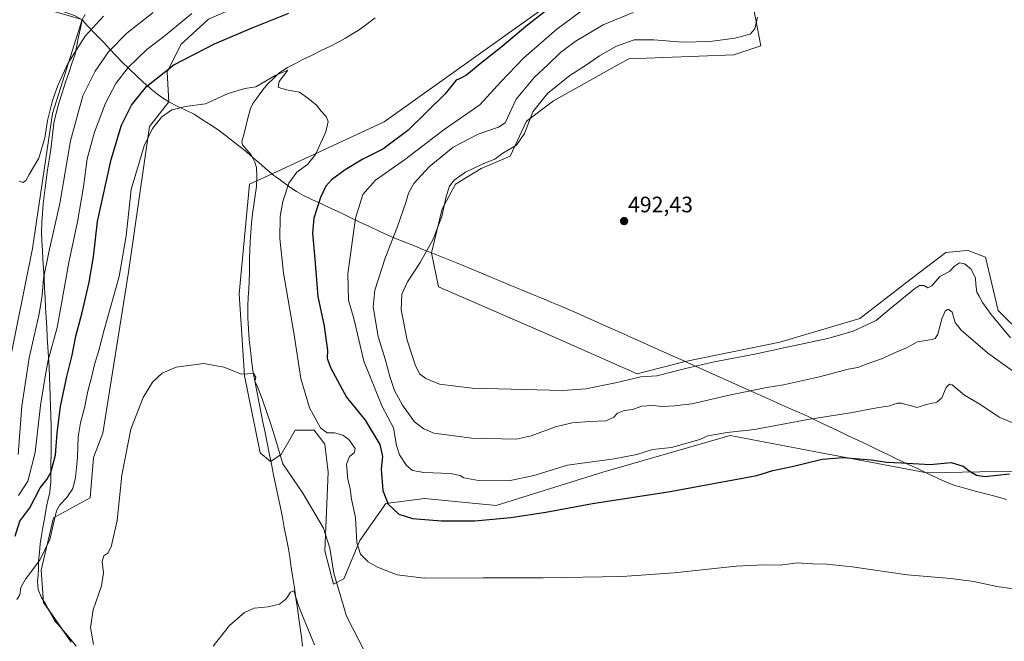
# Model space of a CAD drawing. Units: metres. Extents: x 638195 to 641662, y 4727500 to 4729882.
# Drawn here: x 640139 to 640580, y 4728158 to 4728437 of the extents above; entities that cross this region are included whole.
import ezdxf
from ezdxf.enums import TextEntityAlignment as Align

# ---------------------------------------------------------------- set-up
doc = ezdxf.new("R2010")
doc.units = ezdxf.units.M
doc.header["$MEASUREMENT"] = 0
for name, color, linetype, lineweight in [('Carátula', 7, 'Continuous', 5), ('Corriente natural lineal', 142, 'Continuous', 13), ('Cultivos herbáceos CxS', 92, 'Continuous', 0), ('Curva de nivel maestra', 36, 'Continuous', 30), ('Curva de nivel normal', 36, 'Continuous', 0), ('Entidad de ámbito territorial', 19, 'Continuous', 0), ('Entidad de ámbito territorial CxS', 92, 'Continuous', 0), ('Matorral CxS', 135, 'Continuous', 0), ('Municipio', 9, 'Continuous', 13), ('Municipio CxS', 142, 'Continuous', 0), ('Punto de cota en terreno', 7, 'Continuous', 0), ('Rótulo de punto de cota en terreno', 19, 'Continuous', 0)]:
    doc.layers.add(name, color=color, linetype=linetype, lineweight=lineweight)
doc.styles.add('Arial', font='txt', dxfattribs={"height": 0.2})

# ---------------------------------------------------------------- blocks, each defined once
blk = doc.blocks.new('*U150')
at = {"layer": 'Cultivos herbáceos CxS', "color": 92, "linetype": 'Continuous', "lineweight": 0}
for points in [[(640024.7531, 4728477.4839, 489.7717), (640166.6623, 4728436.8281, 490.1905), (640153.3995, 4728394.6949, 488.3945), (640144.4325, 4728334.1931, 487.3874), (640133.2645, 4728279.2641, 488.1876)], [(640161.7783, 4728157.5669, 465.5231), (640149.3993, 4728175.4157, 466.8364), (640148.2853, 4728189.9007, 468.4305), (640153.8569, 4728213.2997, 469.4763), (640170.3025, 4728222.3685, 466.4232), (640171.6887, 4728240.3971, 466.8576), (640175.9619, 4728251.2499, 466.3688), (640187.4371, 4728323.4965, 467.9971), (640196.8893, 4728388.9603, 469.6554), (640205.5103, 4728399.9301, 470.0897), (640204.7357, 4728413.2973, 473.5856), (640210.9349, 4728425.6949, 475.5633), (640223.3329, 4728437.0593, 476.4943)], [(640589.4591, 4728294.6115, 490.4235), (640577.7005, 4728306.3473, 491.2139), (640574.8247, 4728318.3331, 491.6997), (640571.9497, 4728330.3187, 491.6417), (640564.2469, 4728333.2777, 491.0263), (640561.9879, 4728333.0729, 490.8411), (640554.1109, 4728332.3587, 490.9643), (640538.5647, 4728320.4907, 490.4285), (640515.5635, 4728302.6983, 490.0407), (640479.6583, 4728292.1641, 489.5445), (640437.1809, 4728283.5317, 489.7762), (640415.7093, 4728277.9265, 489.1254), (640377.8247, 4728294.6401, 491.9013), (640326.5691, 4728316.9247, 491.6445), (640323.3903, 4728332.2409, 491.3035), (640323.3863, 4728332.2425, 491.3032), (640328.1295, 4728351.9793, 490.648), (640334.1367, 4728363.0743, 491.1693), (640345.6899, 4728370.0083, 490.9769), (640358.6289, 4728375.5551, 490.8605), (640366.0233, 4728391.2719, 490.3848), (640378.1963, 4728400.4527, 491.7743), (640403.2085, 4728414.4915, 492.2502), (640411.9675, 4728419.1823, 492.2497), (640459.0377, 4728421.0085, 491.7327), (640471.2277, 4728425.0735, 491.7582), (640467.1639, 4728446.2131, 490.3914)], [(640371.3691, 4728440.2709, 476.1319), (640302.1923, 4728390.9235, 472.4936), (640251.9719, 4728367.6429, 469.0512), (640251.9689, 4728367.6415, 469.0511), (640241.7139, 4728363.0739, 467.5428), (640237.0831, 4728313.8619, 465.9377), (640239.4353, 4728276.9817, 464.9677), (640246.4929, 4728242.4553, 463.3694), (640251.1987, 4728238.5315, 464.4063), (640255.9047, 4728241.6703, 465.2559), (640262.1789, 4728252.6561, 466.7814), (640270.8059, 4728252.6563, 469.0198), (640275.5119, 4728246.3783, 468.1418), (640277.0807, 4728233.8237, 467.9831), (640275.5111, 4728198.5123, 465.2594), (640279.4317, 4728183.6037, 465.1651), (640279.4317, 4728183.6037, 465.1651), (640284.1377, 4728185.9575, 466.9328), (640291.1969, 4728203.2213, 470.7762), (640302.9613, 4728219.6989, 474.8752), (640320.2153, 4728222.0541, 476.3559), (640352.3713, 4728218.9151, 475.6707), (640400.2133, 4728233.8241, 477.2819), (640457.4665, 4728250.3029, 478.378), (640498.1923, 4728242.5141, 474.8689), (640545.5781, 4728233.4729, 473.8409), (640545.5813, 4728233.4723, 473.8409), (640608.9051, 4728234.7409, 475.2658)]]:
    blk.add_polyline3d(points, dxfattribs=at)
blk = doc.blocks.new('*U194')
at = {"layer": 'Curva de nivel normal', "color": 36, "linetype": 'Continuous', "lineweight": 0}
for points in [[(640587.76, 4728254.4, 480), (640578.08, 4728258.46, 480), (640569.4, 4728264.3, 480), (640562.52, 4728268.36, 480), (640557.04, 4728272.97, 480), (640555.85, 4728273.3, 480), (640554.24, 4728271.74, 480), (640552.37, 4728267.1, 480), (640550.08, 4728265.24, 480), (640546.08, 4728264.37, 480), (640541.08, 4728262.77, 480), (640538.33, 4728263.65, 480), (640536.08, 4728264.1, 480), (640534.33, 4728264.72, 480), (640532.25, 4728264.7, 480), (640529.09, 4728263.62, 480), (640523.24, 4728262.63, 480), (640511.34, 4728260.45, 480), (640492.22, 4728257.5, 480), (640468.28, 4728253, 480), (640456.11, 4728251.55, 480), (640447.31, 4728250.1, 480), (640443.74, 4728248.44, 480), (640431.09, 4728244.89, 480), (640422.57, 4728243.92, 480), (640415.47, 4728241.71, 480), (640405.28, 4728239.72, 480), (640384.44, 4728237.02, 480), (640369.29, 4728232.37, 480), (640358.17, 4728229.99, 480), (640344.42, 4728230.14, 480), (640337.98, 4728231.24, 480), (640336.27, 4728232.39, 480), (640331.98, 4728233.14, 480), (640319.97, 4728233.68, 480), (640314.94, 4728234.58, 480), (640312.19, 4728236.85, 480), (640308.98, 4728241.56, 480), (640307.66, 4728245.74, 480), (640306.29, 4728253.77, 480), (640301.25, 4728263.34, 480), (640293.03, 4728283.59, 480), (640288.59, 4728302.81, 480), (640286.14, 4728310.96, 480), (640285.86, 4728322.76, 480), (640289.26, 4728347.76, 480), (640292.63, 4728358.42, 480), (640298.35, 4728364.82, 480), (640311.32, 4728374, 480), (640329.04, 4728387.48, 480), (640345.03, 4728398.55, 480), (640354.55, 4728408.96, 480), (640364.76, 4728419.67, 480), (640379.62, 4728432.56, 480), (640392.77, 4728442.23, 480)], [(640215.91, 4728439.56, 480), (640203.94, 4728429.74, 480), (640195.7, 4728423.5, 480), (640187.32, 4728415.42, 480), (640181.76, 4728408.16, 480), (640177.17, 4728399.29, 480), (640172.17, 4728386.29, 480), (640168.91, 4728374.36, 480), (640167.22, 4728361.77, 480), (640164.65, 4728346.09, 480), (640160.64, 4728327.84, 480), (640157.39, 4728309.45, 480), (640155.53, 4728298.72, 480), (640151.48, 4728284.06, 480), (640150.08, 4728276.78, 480), (640147.94, 4728263.66, 480), (640145.63, 4728242.71, 480), (640142.37, 4728229.71, 480), (640138.14, 4728223.4, 480)]]:
    blk.add_polyline3d(points, dxfattribs=at)
blk = doc.blocks.new('*U195')
at = {"layer": 'Curva de nivel normal', "color": 36, "linetype": 'Continuous', "lineweight": 0}
for points in [[(640584.01, 4728279.32, 485), (640572.88, 4728287.39, 485), (640561, 4728297.48, 485), (640558.39, 4728301, 485), (640556.94, 4728305.54, 485), (640555.26, 4728306.94, 485), (640553.81, 4728306.1, 485), (640552.32, 4728302.59, 485), (640550.58, 4728295.78, 485), (640549.32, 4728293.76, 485), (640548.06, 4728293.4, 485), (640541.4, 4728292.21, 485), (640536.46, 4728289.54, 485), (640531.88, 4728287.63, 485), (640525.28, 4728284.7, 485), (640518.82, 4728282.41, 485), (640514.73, 4728280.75, 485), (640510.41, 4728279.99, 485), (640497.42, 4728276.62, 485), (640481.4, 4728273.02, 485), (640473.78, 4728271.76, 485), (640458.27, 4728268.61, 485), (640440.2, 4728264.43, 485), (640432.36, 4728263.62, 485), (640427.14, 4728263.28, 485), (640422.41, 4728263.71, 485), (640417.82, 4728263.4, 485), (640413.65, 4728261.98, 485), (640409.78, 4728261.44, 485), (640406.82, 4728260.3, 485), (640405.22, 4728258.44, 485), (640401.74, 4728256.82, 485), (640394.38, 4728256.56, 485), (640386.45, 4728255.91, 485), (640379.03, 4728254.1, 485), (640368.11, 4728250.05, 485), (640361.44, 4728248.61, 485), (640341.44, 4728249, 485), (640324.44, 4728251.37, 485), (640319.91, 4728253.23, 485), (640315.82, 4728256.36, 485), (640310.32, 4728263.9, 485), (640306.85, 4728270.43, 485), (640304.7, 4728276.76, 485), (640302.67, 4728284.58, 485), (640299.53, 4728294.7, 485), (640297.21, 4728308.02, 485), (640297.93, 4728315.5, 485), (640302.68, 4728329.86, 485), (640308.17, 4728344.09, 485), (640311.89, 4728354.8, 485), (640313.01, 4728358.96, 485), (640315.53, 4728363.3, 485), (640322.41, 4728370.8, 485), (640333.11, 4728379.68, 485), (640344.29, 4728385.52, 485), (640353.41, 4728388.62, 485), (640356.44, 4728390.48, 485), (640361.38, 4728401.08, 485), (640369.6, 4728411.08, 485), (640375.73, 4728416.74, 485), (640381.31, 4728422.04, 485), (640387.93, 4728427, 485), (640400.43, 4728434.46, 485), (640413.91, 4728439.98, 485)], [(640198.55, 4728440.08, 485), (640186.64, 4728430.74, 485), (640178.52, 4728422.33, 485), (640172.52, 4728413.74, 485), (640166.95, 4728402.66, 485), (640161.47, 4728382.48, 485), (640156.62, 4728354.33, 485), (640151.73, 4728332.48, 485), (640149.39, 4728320.76, 485), (640148.8, 4728313.04, 485), (640147.31, 4728304.89, 485), (640142.82, 4728285.04, 485), (640139.66, 4728263.43, 485), (640138.02, 4728241.78, 485)]]:
    blk.add_polyline3d(points, dxfattribs=at)
blk = doc.blocks.new('*U201')
at = {"layer": 'Curva de nivel normal', "color": 36, "linetype": 'Continuous', "lineweight": 0}
blk.add_polyline3d([(640469.62, 4728437.99, 490), (640468.5, 4728432.73, 490), (640466.31, 4728430.32, 490), (640459.56, 4728428.48, 490), (640448.41, 4728426.99, 490), (640436, 4728426.72, 490), (640423.19, 4728427.84, 490), (640414.28, 4728427.73, 490), (640406.4, 4728424.94, 490), (640398.76, 4728420.52, 490), (640392.43, 4728416.23, 490), (640385.43, 4728411.72, 490), (640375.42, 4728403.64, 490), (640368.81, 4728395.54, 490), (640365.15, 4728385.75, 490), (640361.54, 4728380.48, 490), (640355.44, 4728376.93, 490), (640351.77, 4728374.26, 490), (640346.06, 4728372.03, 490), (640338.67, 4728368.42, 490), (640333.58, 4728364.75, 490), (640331.55, 4728362.09, 490), (640330.01, 4728357.42, 490), (640328.08, 4728348.44, 490), (640324.22, 4728338.37, 490), (640318.39, 4728327.86, 490), (640312.7, 4728319.19, 490), (640310.12, 4728313.72, 490), (640309.83, 4728306.67, 490), (640312.48, 4728293.1, 490), (640316, 4728282, 490), (640318, 4728277.98, 490), (640320.81, 4728275.8, 490), (640327.02, 4728273.34, 490), (640341.65, 4728271.46, 490), (640382.29, 4728270.47, 490), (640392.59, 4728271.18, 490), (640405.93, 4728273.89, 490), (640417.3, 4728276.59, 490), (640424.43, 4728277.1, 490), (640437.43, 4728280.27, 490), (640450.17, 4728283.27, 490), (640468.43, 4728286.69, 490), (640481.5, 4728289.64, 490), (640501.28, 4728293.75, 490), (640512.58, 4728297.06, 490), (640522.83, 4728301.84, 490), (640528.8, 4728306.76, 490), (640540.08, 4728316.07, 490), (640542.38, 4728317.49, 490), (640544.36, 4728317.56, 490), (640546.04, 4728316.45, 490), (640547.82, 4728317.38, 490), (640551.5, 4728321.61, 490), (640555.78, 4728323.82, 490), (640557.97, 4728326.21, 490), (640560.3, 4728327.7, 490), (640562.58, 4728327.33, 490), (640565.38, 4728324.98, 490), (640567.54, 4728320.93, 490), (640567.64, 4728318.01, 490), (640568.04, 4728314.55, 490), (640569.13, 4728312.76, 490), (640570.62, 4728309.97, 490), (640574.43, 4728304.6, 490), (640583.24, 4728294.12, 490)], dxfattribs=at)
blk = doc.blocks.new('*U202')
at = {"layer": 'Curva de nivel normal', "color": 36, "linetype": 'Continuous', "lineweight": 0}
blk.add_polyline3d([(640137.34, 4728176.7, 470), (640138.77, 4728178.78, 470), (640139.15, 4728182.12, 470), (640141.18, 4728185.86, 470), (640147.71, 4728194.36, 470), (640152.13, 4728203.67, 470), (640155.1, 4728216.4, 470), (640156.62, 4728219.17, 470), (640159.84, 4728222.44, 470), (640162.51, 4728226.44, 470), (640163.71, 4728231.44, 470), (640164.51, 4728240.44, 470), (640164.88, 4728249.65, 470), (640165.92, 4728255.96, 470), (640167.67, 4728262.64, 470), (640169.22, 4728270.1, 470), (640170.93, 4728276.32, 470), (640172.14, 4728282.05, 470), (640174.14, 4728288.38, 470), (640176.59, 4728297.62, 470), (640183.27, 4728321.54, 470), (640186.46, 4728339.83, 470), (640188.6, 4728360.55, 470), (640194.46, 4728380.25, 470), (640198.26, 4728387.92, 470), (640202.47, 4728393.17, 470), (640206.96, 4728396.42, 470), (640212.87, 4728397.82, 470), (640222.06, 4728399.01, 470), (640232.11, 4728403.73, 470), (640239.61, 4728405.9, 470), (640244.66, 4728406.67, 470), (640253.3, 4728411.84, 470), (640258.88, 4728414.21, 470), (640255.1, 4728409.04, 470), (640254.56, 4728406.56, 470), (640256.24, 4728405.97, 470), (640259.11, 4728405.18, 470), (640264.15, 4728404.22, 470), (640267.98, 4728401.6, 470), (640271.86, 4728398.49, 470), (640273.96, 4728395.72, 470), (640276.13, 4728393.3, 470), (640277.07, 4728391.08, 470), (640275.98, 4728386.54, 470), (640271.34, 4728376.36, 470), (640267.82, 4728371.83, 470), (640262.95, 4728368.33, 470), (640259.42, 4728363.41, 470), (640256.64, 4728355.24, 470), (640255.48, 4728348.48, 470), (640255.3, 4728338.64, 470), (640257.03, 4728323.16, 470), (640261.63, 4728296.32, 470), (640264.76, 4728275.77, 470), (640268.64, 4728262.74, 470), (640273.61, 4728253.75, 470), (640276.65, 4728251.46, 470), (640279.93, 4728251.5, 470), (640283.56, 4728250.36, 470), (640286.25, 4728248.5, 470), (640289.19, 4728244.44, 470), (640288.69, 4728242.53, 470), (640286.6, 4728240.81, 470), (640285.22, 4728237.41, 470), (640285.8, 4728230.62, 470), (640286.87, 4728226.32, 470), (640287.53, 4728221.77, 470), (640289.27, 4728213.44, 470), (640289.87, 4728202.22, 470), (640291.55, 4728197.02, 470), (640294.96, 4728193.63, 470), (640299.11, 4728191.22, 470), (640308, 4728187.74, 470), (640320.15, 4728186.33, 470), (640346.58, 4728186.47, 470), (640373.47, 4728186.35, 470), (640408.92, 4728187.01, 470), (640432.29, 4728188.61, 470), (640460.04, 4728191.59, 470), (640472.29, 4728192.28, 470), (640479.76, 4728192.13, 470), (640487.41, 4728193.11, 470), (640494.28, 4728192.69, 470), (640500.75, 4728192.58, 470), (640512.08, 4728191.4, 470), (640536.74, 4728187.82, 470), (640556.41, 4728186.09, 470), (640566.74, 4728184.69, 470), (640577.08, 4728182.52, 470), (640590.58, 4728180.63, 470)], dxfattribs=at)
blk = doc.blocks.new('*U204')
at = {"layer": 'Curva de nivel normal', "color": 36, "linetype": 'Continuous', "lineweight": 0}
blk.add_polyline3d([(640225.38, 4728155.7, 460), (640232.79, 4728165.05, 460), (640239.56, 4728170.85, 460), (640243.85, 4728172.84, 460), (640250.09, 4728173.38, 460), (640255.26, 4728174.62, 460), (640258.26, 4728176.95, 460), (640260.2, 4728179.97, 460), (640261.62, 4728180.53, 460), (640263.93, 4728173.59, 460), (640265.98, 4728168.26, 460), (640270.9, 4728156.33, 460)], dxfattribs=at)
blk = doc.blocks.new('*U207')
at = {"layer": 'Curva de nivel maestra', "color": 36, "linetype": 'Continuous', "lineweight": 30}
for points in [[(640136.64, 4728205.11, 475), (640138.66, 4728211.77, 475), (640143.25, 4728217.77, 475), (640147.76, 4728226.77, 475), (640150.76, 4728230.46, 475), (640152.68, 4728233.65, 475), (640154.77, 4728241.42, 475), (640155.49, 4728251.46, 475), (640157.01, 4728263.3, 475), (640159.8, 4728276.75, 475), (640162.26, 4728286.33, 475), (640163.82, 4728294.76, 475), (640166.64, 4728305.43, 475), (640169.83, 4728319.1, 475), (640171.7, 4728330.42, 475), (640173.5, 4728346.3, 475), (640179.68, 4728374.06, 475), (640184.31, 4728389.42, 475), (640188.86, 4728398.5, 475), (640195.48, 4728406.77, 475), (640207.78, 4728416.5, 475), (640226.07, 4728425.96, 475), (640242.98, 4728433.2, 475), (640259.41, 4728439.7, 475)], [(640374.58, 4728440.64, 475), (640365.71, 4728433.74, 475), (640355.1, 4728424.78, 475), (640345.2, 4728416.99, 475), (640339.08, 4728411.86, 475), (640336.33, 4728410.41, 475), (640334.48, 4728409.73, 475), (640329.4, 4728403.42, 475), (640312.77, 4728387.08, 475), (640301.57, 4728378.75, 475), (640292.64, 4728374.25, 475), (640284.67, 4728369.51, 475), (640278.58, 4728364.94, 475), (640275.92, 4728362.09, 475), (640273.58, 4728357.09, 475), (640270.62, 4728347.75, 475), (640269.96, 4728341.09, 475), (640271.04, 4728329.32, 475), (640272.4, 4728312.59, 475), (640275.29, 4728299.33, 475), (640276.75, 4728288.43, 475), (640276.62, 4728284.84, 475), (640278.18, 4728280.4, 475), (640285.34, 4728267.51, 475), (640293.69, 4728257.1, 475), (640300.29, 4728246.25, 475), (640301.39, 4728240.8, 475), (640300.84, 4728235.09, 475), (640301.64, 4728225.59, 475), (640304.02, 4728219.4, 475), (640308.75, 4728215.02, 475), (640314.82, 4728213.04, 475), (640327.84, 4728212.05, 475), (640342.82, 4728212, 475), (640358.97, 4728213.4, 475), (640374.73, 4728215.93, 475), (640395.56, 4728219.78, 475), (640430.48, 4728225.19, 475), (640469.29, 4728232.39, 475), (640476.59, 4728234.52, 475), (640485.23, 4728236.32, 475), (640498.62, 4728239.7, 475), (640508.08, 4728240.4, 475), (640520.66, 4728239.36, 475), (640527.74, 4728238.24, 475), (640534.32, 4728237.96, 475), (640547.18, 4728237.19, 475), (640556.5, 4728238.17, 475), (640561.93, 4728236.54, 475), (640564.63, 4728234.4, 475), (640567.87, 4728232.44, 475), (640571.7, 4728231.94, 475), (640582.74, 4728233.03, 475)]]:
    blk.add_polyline3d(points, dxfattribs=at)
blk = doc.blocks.new('5PATER')
at = {"layer": 'Carátula', "linetype": 'Continuous', "lineweight": 5}
h = blk.add_hatch(color=250, dxfattribs=at)
edge = h.paths.add_edge_path()
edge.add_ellipse((0, 0.01), major_axis=(-1.33, -1.34), ratio=0.999422, start_angle=0, end_angle=360)

msp = doc.modelspace()

# ---------------------------------------------------------------- linework, layer by layer
at = {"layer": 'Corriente natural lineal', "color": 142, "linetype": 'Continuous', "lineweight": 13}
msp.add_polyline3d([(640298.16, 4728437.66, 471.62), (640294.32, 4728434.81, 471.43), (640290.48, 4728431.96, 471.18), (640287.61, 4728430.26, 471.18), (640284.75, 4728428.55, 470.81), (640281.88, 4728426.85, 470.91), (640277.76, 4728424.83, 470.8), (640273.63, 4728422.81, 470.66), (640269.51, 4728420.78, 470.71), (640265.38, 4728418.76, 470.34), (640262.06, 4728417.03, 470.49), (640258.74, 4728415.29, 470.34), (640254.97, 4728412.84, 470.08), (640252.45, 4728410.42, 469.83), (640249.92, 4728407.99, 469.55), (640248.36, 4728406.04, 469.55), (640246.79, 4728404.08, 469.19), (640244.98, 4728401.63, 469.18), (640243.17, 4728399.18, 469.1), (640242.19, 4728396.91, 468.88), (640241.22, 4728393.21, 468.46), (640240.26, 4728389.5, 468.57), (640239.29, 4728385.8, 468.77), (640238.32, 4728382.09, 468.64), (640238.58, 4728380.63, 468.45), (640240.52, 4728378.4, 468.08), (640242.45, 4728376.16, 468.11), (640244.2, 4728372.84, 468.16), (640244.87, 4728370.44, 468.02), (640245.1, 4728366.45, 467.78), (640244.86, 4728362.03, 467.67), (640244.26, 4728357.91, 467.7), (640243.65, 4728353.78, 467.8), (640243.05, 4728349.66, 467.66), (640242.71, 4728345.51, 467.51), (640242.36, 4728341.37, 467.32), (640242.02, 4728337.22, 467.06), (640241.86, 4728333.48, 466.83), (640241.7, 4728329.74, 466.7), (640241.75, 4728326.6, 466.65), (640241.79, 4728323.46, 466.6), (640241.59, 4728319.71, 466.33), (640241.39, 4728315.96, 466.16), (640241.18, 4728312.21, 466.01), (640240.98, 4728308.46, 465.8), (640241.01, 4728305.73, 465.74), (640241.04, 4728303, 465.67), (640241.33, 4728298.08, 465.46), (640241.61, 4728293.15, 465.37), (640242.15, 4728288.58, 465.49), (640242.68, 4728284, 465.47), (640243.22, 4728279.43, 465.3), (640244.14, 4728274.79, 465.18), (640245.05, 4728270.15, 464.88), (640245.97, 4728265.51, 464.5), (640246.88, 4728260.88, 464.26), (640247.8, 4728256.24, 464.23), (640248.71, 4728251.6, 464.1), (640249.63, 4728246.96, 463.85), (640250.54, 4728242.32, 463.46), (640251.56, 4728237.44, 463.22), (640252.58, 4728232.56, 463.47), (640253.59, 4728227.67, 463.55), (640254.61, 4728222.79, 463.57), (640255.63, 4728217.91, 462.77), (640256.5, 4728213.49, 462.35), (640257.36, 4728209.06, 462), (640258.23, 4728204.64, 461.76), (640259.09, 4728200.21, 461.65), (640259.78, 4728195.62, 461.14), (640260.48, 4728191.04, 460.58), (640261.17, 4728186.45, 460.22), (640261.87, 4728181.86, 460.02), (640262.56, 4728177.27, 459.98), (640263.26, 4728172.69, 459.96), (640263.95, 4728168.1, 459.45), (640264.48, 4728164, 459.02), (640265.01, 4728159.9, 458.61), (640265.54, 4728155.8, 458.19)], dxfattribs=at)
at = {"layer": 'Cultivos herbáceos CxS', "color": 92, "linetype": 'Continuous', "lineweight": 0}
for points in [[(640161.78, 4728157.57, 465.52), (640149.4, 4728175.42, 466.84), (640148.29, 4728189.9, 468.43), (640153.86, 4728213.3, 469.48), (640170.3, 4728222.37, 466.42), (640171.69, 4728240.4, 466.86), (640175.96, 4728251.25, 466.37), (640187.44, 4728323.5, 468), (640196.89, 4728388.96, 469.66), (640205.51, 4728399.93, 470.09), (640204.74, 4728413.3, 473.59), (640210.93, 4728425.69, 475.56), (640223.33, 4728437.06, 476.49), (640256.39, 4728451.52, 476.77), (640307.02, 4728461.85, 474.45), (640327.74, 4728456.19, 473.29), (640338.15, 4728469.82, 473.74), (640344.29, 4728477.61, 474.27), (640349.63, 4728491.1, 474.74), (640340.97, 4728528.33, 477.42), (640330.15, 4728574.38, 480.76)], [(640589.46, 4728294.61, 490.42), (640577.7, 4728306.35, 491.21), (640574.82, 4728318.33, 491.7), (640571.95, 4728330.32, 491.64), (640564.25, 4728333.28, 491.03), (640561.99, 4728333.07, 490.84), (640554.11, 4728332.36, 490.96), (640538.56, 4728320.49, 490.43), (640515.56, 4728302.7, 490.04), (640479.66, 4728292.16, 489.54), (640437.18, 4728283.53, 489.78), (640415.71, 4728277.93, 489.13), (640377.82, 4728294.64, 491.9), (640326.57, 4728316.92, 491.64), (640323.39, 4728332.24, 491.3), (640323.39, 4728332.24, 491.3), (640328.13, 4728351.98, 490.65), (640334.14, 4728363.07, 491.17), (640345.69, 4728370.01, 490.98), (640358.63, 4728375.56, 490.86), (640366.02, 4728391.27, 490.38), (640378.2, 4728400.45, 491.77), (640403.21, 4728414.49, 492.25), (640411.97, 4728419.18, 492.25), (640459.04, 4728421.01, 491.73), (640471.23, 4728425.07, 491.76), (640467.16, 4728446.21, 490.39)], [(640371.37, 4728440.27, 476.13), (640302.19, 4728390.92, 472.49), (640251.97, 4728367.64, 469.05), (640251.97, 4728367.64, 469.05), (640241.71, 4728363.07, 467.54), (640237.08, 4728313.86, 465.94), (640239.44, 4728276.98, 464.97), (640246.49, 4728242.46, 463.37), (640251.2, 4728238.53, 464.41), (640255.9, 4728241.67, 465.26), (640262.18, 4728252.66, 466.78), (640270.81, 4728252.66, 469.02), (640275.51, 4728246.38, 468.14), (640277.08, 4728233.82, 467.98), (640275.51, 4728198.51, 465.26), (640279.43, 4728183.6, 465.17)], [(640166.66, 4728436.83, 490.19), (640153.4, 4728394.69, 488.39), (640144.43, 4728334.19, 487.39), (640133.26, 4728279.26, 488.19)], [(640279.43, 4728183.6, 465.17), (640284.14, 4728185.96, 466.93), (640291.2, 4728203.22, 470.78), (640302.96, 4728219.7, 474.88), (640320.22, 4728222.05, 476.36), (640352.37, 4728218.92, 475.67), (640400.21, 4728233.82, 477.28), (640457.47, 4728250.3, 478.38), (640498.19, 4728242.51, 474.87), (640545.58, 4728233.47, 473.84), (640545.58, 4728233.47, 473.84), (640608.91, 4728234.74, 475.27)]]:
    msp.add_polyline3d(points, dxfattribs=at)
at = {"layer": 'Curva de nivel normal', "color": 36, "linetype": 'Continuous', "lineweight": 0}
for points in [[(640138.47, 4728364.38, 490), (640140.25, 4728363.77, 490), (640141.39, 4728364.6, 490), (640142.86, 4728367.42, 490), (640147.23, 4728374.75, 490), (640149.86, 4728383.82, 490), (640151.18, 4728391.52, 490), (640153.42, 4728400.52, 490), (640155.83, 4728407.26, 490), (640160.26, 4728417.08, 490), (640167.97, 4728429.47, 490), (640176.2, 4728438.32, 490)], [(640293.59, 4728152.93, 465), (640285.25, 4728169.2, 465), (640279.55, 4728188.46, 465), (640277.77, 4728199.78, 465), (640274.91, 4728208.67, 465), (640265.73, 4728224.39, 465), (640256.76, 4728237.62, 465), (640253.42, 4728248.6, 465), (640251.43, 4728254.83, 465), (640247.42, 4728266.78, 465), (640245.17, 4728272.58, 465), (640244.2, 4728274.54, 465), (640244.52, 4728276.5, 465), (640243.5, 4728278.07, 465), (640238.13, 4728277.84, 465), (640230.25, 4728280.89, 465), (640221.27, 4728282.52, 465), (640208.8, 4728280.96, 465), (640202.62, 4728278.28, 465), (640198.2, 4728274.16, 465), (640194.02, 4728267.36, 465), (640188.44, 4728253.17, 465), (640184.4, 4728232.44, 465), (640182.31, 4728212.11, 465), (640179.65, 4728200.28, 465), (640178.2, 4728197.46, 465), (640176.4, 4728196.28, 465), (640175.7, 4728193.76, 465), (640176.18, 4728188.7, 465), (640175.36, 4728182.84, 465), (640171.65, 4728172.08, 465), (640170.44, 4728164.07, 465), (640171.82, 4728156.54, 465)]]:
    msp.add_polyline3d(points, dxfattribs=at)
at = {"layer": 'Entidad de ámbito territorial', "color": 19, "linetype": 'Continuous', "lineweight": 0}
for points in [[(640166.64, 4728436.78, 490.56), (640163.17, 4728438.76, 490.59), (640159.72, 4728439.85, 490.57), (640156.46, 4728440.95, 490.58), (640153.2, 4728442.04, 490.53), (640149, 4728443.25, 490.38), (640144.81, 4728444.46, 490.2), (640140.62, 4728445.67, 490.05), (640136.42, 4728446.88, 489.87)], [(640166.64, 4728436.78, 490.56), (640165.87, 4728432.93, 490.37), (640165.09, 4728429.07, 490.21), (640164.32, 4728425.22, 489.79), (640163.55, 4728421.37, 489.43), (640162.08, 4728417.16, 489.21), (640160.62, 4728412.95, 488.87), (640159.15, 4728408.74, 488.85), (640157.69, 4728404.02, 488.9), (640156.23, 4728399.3, 488.84), (640155.08, 4728394.85, 488.72), (640153.94, 4728390.39, 488.83), (640153.49, 4728386.45, 488.81), (640153.03, 4728382.5, 488.79), (640152.58, 4728378.56, 488.55), (640151.88, 4728373.98, 488.56), (640151.19, 4728369.4, 488.58), (640150.49, 4728364.82, 488.5), (640150.03, 4728361.3, 488.52), (640149.57, 4728357.78, 488.57), (640149.11, 4728354.26, 488.47), (640148.88, 4728349.99, 488.28), (640148.65, 4728345.71, 487.92), (640148.42, 4728341.44, 487.59), (640148.64, 4728337.46, 487.15), (640148.86, 4728333.48, 486.5), (640149.08, 4728329.5, 485.85), (640149.31, 4728325.12, 485.17), (640149.55, 4728320.75, 484.79), (640149.78, 4728316.38, 484.27), (640150.01, 4728312, 483.76), (640150.25, 4728307.62, 483.7), (640150.48, 4728303.25, 483.2), (640150.75, 4728298.78, 482.21), (640151.02, 4728294.32, 481.21), (640151.28, 4728289.85, 480.42), (640151.55, 4728285.39, 479.68), (640151.82, 4728280.92, 479.02), (640151.99, 4728276.56, 478.52), (640152.15, 4728272.21, 478.03), (640152.32, 4728267.85, 477.45), (640152.49, 4728263.49, 477.05), (640152.65, 4728259.14, 476.48), (640152.82, 4728254.78, 476.23), (640152.79, 4728250.53, 475.99), (640152.75, 4728246.28, 475.94), (640152.72, 4728242.02, 476), (640152.69, 4728237.77, 475.73), (640152.68, 4728233.64, 475.12), (640152.68, 4728229.52, 473.94), (640152.23, 4728224.82, 472.26), (640151.45, 4728221.63, 471.4), (640150.67, 4728218.45, 471.02), (640149.88, 4728213.73, 470.99), (640149.09, 4728209.01, 470.85), (640148.47, 4728205.33, 470.73), (640147.86, 4728201.65, 470.57), (640147.47, 4728197.77, 470.33), (640147.08, 4728193.89, 469.9), (640147.01, 4728190.35, 469.3)], [(640147.01, 4728190.35, 469.3), (640146.86, 4728187.55, 468.82), (640146.7, 4728184.75, 468.32), (640147, 4728181.2, 467.86), (640148.32, 4728177.92, 467.42), (640150.32, 4728174.39, 466.91), (640152.33, 4728170.87, 466.67), (640154.33, 4728167.34, 466.42), (640156.76, 4728164.46, 466.07), (640159.18, 4728161.57, 465.96), (640161.61, 4728158.69, 465.7), (640164.04, 4728155.8, 465.47)]]:
    msp.add_polyline3d(points, dxfattribs=at)
at = {"layer": 'Entidad de ámbito territorial CxS', "color": 92, "linetype": 'Continuous', "lineweight": 0}
msp.add_polyline3d([(640163.17, 4728438.76, 490.59), (640166.64, 4728436.78, 490.56), (640165.87, 4728432.93, 490.37), (640165.09, 4728429.07, 490.21), (640164.32, 4728425.22, 489.79), (640163.55, 4728421.37, 489.43), (640162.08, 4728417.16, 489.21), (640160.62, 4728412.95, 488.87), (640159.15, 4728408.74, 488.85), (640157.69, 4728404.02, 488.9), (640156.23, 4728399.3, 488.84), (640155.08, 4728394.85, 488.72), (640153.94, 4728390.39, 488.83), (640153.49, 4728386.45, 488.81), (640153.03, 4728382.5, 488.79), (640152.58, 4728378.56, 488.55), (640151.88, 4728373.98, 488.56), (640151.19, 4728369.4, 488.58), (640150.49, 4728364.82, 488.5), (640150.03, 4728361.3, 488.52), (640149.57, 4728357.78, 488.57), (640149.11, 4728354.26, 488.47), (640148.88, 4728349.99, 488.28), (640148.65, 4728345.71, 487.92), (640148.42, 4728341.44, 487.59), (640148.64, 4728337.46, 487.15), (640148.86, 4728333.48, 486.5), (640149.08, 4728329.5, 485.85), (640149.31, 4728325.12, 485.17), (640149.55, 4728320.75, 484.79), (640149.78, 4728316.38, 484.27), (640150.01, 4728312, 483.76), (640150.25, 4728307.62, 483.7), (640150.48, 4728303.25, 483.2), (640150.75, 4728298.78, 482.21), (640151.02, 4728294.32, 481.21), (640151.28, 4728289.85, 480.42), (640151.55, 4728285.39, 479.68), (640151.82, 4728280.92, 479.02), (640151.99, 4728276.56, 478.52), (640152.15, 4728272.21, 478.03), (640152.32, 4728267.85, 477.45), (640152.49, 4728263.49, 477.05), (640152.65, 4728259.14, 476.48), (640152.82, 4728254.78, 476.23), (640152.79, 4728250.53, 475.99), (640152.75, 4728246.28, 475.94), (640152.72, 4728242.02, 476), (640152.69, 4728237.77, 475.73), (640152.68, 4728233.64, 475.12), (640152.68, 4728229.52, 473.94), (640152.23, 4728224.82, 472.26), (640151.45, 4728221.63, 471.4), (640150.67, 4728218.45, 471.02), (640149.88, 4728213.73, 470.99), (640149.09, 4728209.01, 470.85), (640148.47, 4728205.33, 470.73), (640147.86, 4728201.65, 470.57), (640147.47, 4728197.77, 470.33), (640147.08, 4728193.89, 469.9), (640147.01, 4728190.35, 469.3), (640146.86, 4728187.55, 468.82), (640146.7, 4728184.75, 468.32), (640147, 4728181.2, 467.86), (640148.32, 4728177.92, 467.42), (640150.32, 4728174.39, 466.91), (640152.33, 4728170.87, 466.67), (640154.33, 4728167.34, 466.42), (640156.76, 4728164.46, 466.07), (640159.18, 4728161.57, 465.96), (640161.61, 4728158.69, 465.7), (640164.04, 4728155.8, 465.47)], dxfattribs=at)
at = {"layer": 'Matorral CxS', "color": 135, "linetype": 'Continuous', "lineweight": 0}
for points in [[(640161.78, 4728157.57, 465.52), (640149.4, 4728175.42, 466.84), (640148.29, 4728189.9, 468.43), (640153.86, 4728213.3, 469.48), (640170.3, 4728222.37, 466.42), (640171.69, 4728240.4, 466.86), (640175.96, 4728251.25, 466.37), (640187.44, 4728323.5, 468), (640196.89, 4728388.96, 469.66), (640205.51, 4728399.93, 470.09), (640204.74, 4728413.3, 473.59), (640210.93, 4728425.69, 475.56), (640223.33, 4728437.06, 476.49), (640256.39, 4728451.52, 476.77), (640307.02, 4728461.85, 474.45), (640327.74, 4728456.19, 473.29), (640338.15, 4728469.82, 473.74), (640344.29, 4728477.61, 474.27), (640349.63, 4728491.1, 474.74), (640340.97, 4728528.33, 477.42), (640330.15, 4728574.38, 480.76)], [(640467.16, 4728446.21, 490.39), (640471.23, 4728425.07, 491.76), (640459.04, 4728421.01, 491.73), (640411.97, 4728419.18, 492.25), (640403.21, 4728414.49, 492.25), (640378.2, 4728400.45, 491.77), (640366.02, 4728391.27, 490.38), (640358.63, 4728375.56, 490.86), (640345.69, 4728370.01, 490.98), (640334.14, 4728363.07, 491.17), (640328.13, 4728351.98, 490.65), (640323.39, 4728332.24, 491.3), (640323.39, 4728332.24, 491.3), (640326.57, 4728316.92, 491.64), (640377.82, 4728294.64, 491.9), (640415.71, 4728277.93, 489.13), (640437.18, 4728283.53, 489.78), (640479.66, 4728292.16, 489.54), (640515.56, 4728302.7, 490.04), (640538.56, 4728320.49, 490.43), (640554.11, 4728332.36, 490.96), (640561.99, 4728333.07, 490.84), (640564.25, 4728333.28, 491.03), (640571.95, 4728330.32, 491.64), (640574.82, 4728318.33, 491.7), (640577.7, 4728306.35, 491.21), (640589.46, 4728294.61, 490.42)], [(640589.46, 4728294.61, 490.42), (640577.7, 4728306.35, 491.21), (640574.82, 4728318.33, 491.7), (640571.95, 4728330.32, 491.64), (640564.25, 4728333.28, 491.03), (640561.99, 4728333.07, 490.84), (640554.11, 4728332.36, 490.96), (640538.56, 4728320.49, 490.43), (640515.56, 4728302.7, 490.04), (640479.66, 4728292.16, 489.54), (640437.18, 4728283.53, 489.78), (640415.71, 4728277.93, 489.13), (640377.82, 4728294.64, 491.9), (640326.57, 4728316.92, 491.64), (640323.39, 4728332.24, 491.3), (640323.39, 4728332.24, 491.3), (640328.13, 4728351.98, 490.65), (640334.14, 4728363.07, 491.17), (640345.69, 4728370.01, 490.98), (640358.63, 4728375.56, 490.86), (640366.02, 4728391.27, 490.38), (640378.2, 4728400.45, 491.77), (640403.21, 4728414.49, 492.25), (640411.97, 4728419.18, 492.25), (640459.04, 4728421.01, 491.73), (640471.23, 4728425.07, 491.76), (640467.16, 4728446.21, 490.39)], [(640223.33, 4728437.06, 476.49), (640210.93, 4728425.69, 475.56), (640204.74, 4728413.3, 473.59), (640205.51, 4728399.93, 470.09), (640196.89, 4728388.96, 469.66), (640187.44, 4728323.5, 468), (640175.96, 4728251.25, 466.37), (640171.69, 4728240.4, 466.86), (640170.3, 4728222.37, 466.42), (640153.86, 4728213.3, 469.48), (640148.29, 4728189.9, 468.43), (640149.4, 4728175.42, 466.84), (640161.78, 4728157.57, 465.52)], [(640608.91, 4728234.74, 475.27), (640545.58, 4728233.47, 473.84), (640545.58, 4728233.47, 473.84), (640498.19, 4728242.51, 474.87), (640457.47, 4728250.3, 478.38), (640400.21, 4728233.82, 477.28), (640352.37, 4728218.92, 475.67), (640320.22, 4728222.05, 476.36), (640302.96, 4728219.7, 474.88), (640291.2, 4728203.22, 470.78), (640284.14, 4728185.96, 466.93), (640279.43, 4728183.6, 465.17), (640279.43, 4728183.6, 465.17), (640275.51, 4728198.51, 465.26), (640277.08, 4728233.82, 467.98), (640275.51, 4728246.38, 468.14), (640270.81, 4728252.66, 469.02), (640262.18, 4728252.66, 466.78), (640255.9, 4728241.67, 465.26), (640251.2, 4728238.53, 464.41), (640246.49, 4728242.46, 463.37), (640239.44, 4728276.98, 464.97), (640237.08, 4728313.86, 465.94), (640241.71, 4728363.07, 467.54), (640251.97, 4728367.64, 469.05), (640251.97, 4728367.64, 469.05), (640302.19, 4728390.92, 472.49), (640371.37, 4728440.27, 476.13)], [(640371.37, 4728440.27, 476.13), (640302.19, 4728390.92, 472.49), (640251.97, 4728367.64, 469.05), (640251.97, 4728367.64, 469.05), (640241.71, 4728363.07, 467.54), (640237.08, 4728313.86, 465.94), (640239.44, 4728276.98, 464.97), (640246.49, 4728242.46, 463.37), (640251.2, 4728238.53, 464.41), (640255.9, 4728241.67, 465.26), (640262.18, 4728252.66, 466.78), (640270.81, 4728252.66, 469.02), (640275.51, 4728246.38, 468.14), (640277.08, 4728233.82, 467.98), (640275.51, 4728198.51, 465.26), (640279.43, 4728183.6, 465.17)], [(640133.26, 4728279.26, 488.19), (640144.43, 4728334.19, 487.39), (640153.4, 4728394.69, 488.39), (640166.66, 4728436.83, 490.19)], [(640166.66, 4728436.83, 490.19), (640153.4, 4728394.69, 488.39), (640144.43, 4728334.19, 487.39), (640133.26, 4728279.26, 488.19)], [(640279.43, 4728183.6, 465.17), (640284.14, 4728185.96, 466.93), (640291.2, 4728203.22, 470.78), (640302.96, 4728219.7, 474.88), (640320.22, 4728222.05, 476.36), (640352.37, 4728218.92, 475.67), (640400.21, 4728233.82, 477.28), (640457.47, 4728250.3, 478.38), (640498.19, 4728242.51, 474.87), (640545.58, 4728233.47, 473.84), (640545.58, 4728233.47, 473.84), (640608.91, 4728234.74, 475.27)]]:
    msp.add_polyline3d(points, dxfattribs=at)
at = {"layer": 'Municipio', "color": 9, "linetype": 'Continuous', "lineweight": 13}
for points in [[(640168.07, 4728439.06, 490.66), (640166.64, 4728436.78, 490.56)], [(640168.07, 4728439.06, 490.66), (640166.64, 4728436.78, 490.56)], [(640166.64, 4728436.78, 490.56), (640169.14, 4728434.04, 489.98), (640171.64, 4728431.31, 489.02), (640173.46, 4728429.57, 488.19), (640176.32, 4728426.58, 486.71), (640179.07, 4728423.64, 485.09), (640181.81, 4728420.71, 483.16), (640184.56, 4728417.77, 481.21), (640187.75, 4728414.74, 479.3), (640190.94, 4728411.7, 477.63), (640194.13, 4728408.67, 475.67), (640196.96, 4728406.18, 474.44), (640197.58, 4728405.71, 474.22), (640199.92, 4728403.9, 473.25), (640202.26, 4728402.1, 472.23), (640205.49, 4728399.88, 470.85), (640209.3, 4728398.05, 469.97), (640213.11, 4728396.23, 469.6), (640216.92, 4728394.4, 469.21), (640220.73, 4728391.93, 468.83), (640224.55, 4728389.45, 468.66), (640228.36, 4728386.98, 468.55), (640231.41, 4728384.57, 468.43), (640234.46, 4728382.17, 468.49), (640237.5, 4728379.77, 468.37), (640240.55, 4728377.36, 468.05), (640240.66, 4728377.27, 468.05), (640243.39, 4728374.9, 468.18), (640246.11, 4728372.54, 468.28), (640248.84, 4728370.17, 468.36), (640250.79, 4728368.56, 468.6), (640252.73, 4728366.95, 468.85), (640254.43, 4728365.68, 468.96), (640256.21, 4728364.35, 469.08), (640259.83, 4728361.64, 470.26), (640262.8, 4728359.72, 471.25), (640266.01, 4728357.95, 472.43), (640269.76, 4728356.19, 473.76), (640274.06, 4728354.16, 475.28), (640278.36, 4728352.13, 476.75), (640282.66, 4728350.1, 478.18), (640286.96, 4728348.07, 479.57), (640291.27, 4728346.04, 480.77), (640295.57, 4728344.01, 482.14), (640299.87, 4728341.98, 483.23), (640304.17, 4728339.95, 484.26), (640308.02, 4728338.39, 485.2), (640311.87, 4728336.83, 486.24), (640315.73, 4728335.28, 487.45), (640319.58, 4728333.72, 488.9), (640323.43, 4728332.16, 490.34), (640327.88, 4728330.36, 491.3), (640332.34, 4728328.56, 491.57), (640336.79, 4728326.76, 491.67), (640341.25, 4728324.96, 491.71), (640345.77, 4728323.09, 491.72), (640350.28, 4728321.21, 491.75), (640354.8, 4728319.34, 491.78), (640359.32, 4728317.46, 491.81), (640363.83, 4728315.59, 491.84), (640368.35, 4728313.71, 491.86), (640372.87, 4728311.84, 491.9), (640377.39, 4728309.96, 491.91), (640381.9, 4728308.09, 491.96), (640386.42, 4728306.21, 492), (640390.07, 4728304.57, 492.02), (640393.73, 4728302.93, 492.03), (640397.38, 4728301.3, 492.02), (640401.04, 4728299.66, 492), (640404.69, 4728298.02, 491.97), (640409.2, 4728296, 491.92), (640413.71, 4728293.98, 491.85), (640418.22, 4728291.96, 491.75), (640422.73, 4728289.94, 491.64), (640427.24, 4728287.92, 491.51), (640431.75, 4728285.9, 491.36), (640436.26, 4728283.88, 491.3), (640438.18, 4728283.02, 490.95), (640442.51, 4728281.08, 489.75), (640446.85, 4728279.13, 488.59), (640451.18, 4728277.19, 487.84), (640455.52, 4728275.25, 486.81), (640459.85, 4728273.31, 486.02), (640464.19, 4728271.36, 485.22), (640468.52, 4728269.42, 484.45), (640472.49, 4728267.64, 483.77), (640476.47, 4728265.86, 483.12), (640480.44, 4728264.08, 482.31), (640484.41, 4728262.3, 481.54), (640488.39, 4728260.52, 480.78), (640492.36, 4728258.74, 480.09), (640496.87, 4728256.59, 479.47), (640501.38, 4728254.45, 478.76), (640505.89, 4728252.3, 478.13), (640510.4, 4728250.15, 477.47), (640514.91, 4728248.01, 476.77), (640519.42, 4728245.86, 476.3), (640523.93, 4728243.72, 475.86), (640528.44, 4728241.57, 475.46), (640532.95, 4728239.42, 475.18), (640537.46, 4728237.28, 474.88), (640541.97, 4728235.13, 474.31), (640545.29, 4728233.55, 474.02), (640549.77, 4728231.37, 473.89), (640551.07, 4728230.75, 473.85), (640555.44, 4728228.93, 473.66), (640558.26, 4728227.85, 473.59), (640562.71, 4728226.6, 473.63), (640567.38, 4728225.35, 473.68), (640572.05, 4728224.1, 473.56), (640576.72, 4728222.85, 473.38), (640581.4, 4728221.59, 473.51)], [(640166.64, 4728436.78, 490.56), (640169.14, 4728434.04, 489.98), (640171.64, 4728431.31, 489.02), (640173.46, 4728429.57, 488.19), (640176.32, 4728426.58, 486.71), (640179.07, 4728423.64, 485.09), (640181.81, 4728420.71, 483.16), (640184.56, 4728417.77, 481.21), (640187.75, 4728414.74, 479.3), (640190.94, 4728411.7, 477.63), (640194.13, 4728408.67, 475.67), (640196.96, 4728406.18, 474.44), (640197.58, 4728405.71, 474.22), (640199.92, 4728403.9, 473.25), (640202.26, 4728402.1, 472.23), (640205.49, 4728399.88, 470.85), (640209.3, 4728398.05, 469.97), (640213.11, 4728396.23, 469.6), (640216.92, 4728394.4, 469.21), (640220.73, 4728391.93, 468.83), (640224.55, 4728389.45, 468.66), (640228.36, 4728386.98, 468.55), (640231.41, 4728384.57, 468.43), (640234.46, 4728382.17, 468.49), (640237.5, 4728379.77, 468.37), (640240.55, 4728377.36, 468.05), (640240.66, 4728377.27, 468.05), (640243.39, 4728374.9, 468.18), (640246.11, 4728372.54, 468.28), (640248.84, 4728370.17, 468.36), (640250.79, 4728368.56, 468.6), (640252.73, 4728366.95, 468.85), (640254.43, 4728365.68, 468.96), (640256.21, 4728364.35, 469.08), (640259.83, 4728361.64, 470.26), (640262.8, 4728359.72, 471.25), (640266.01, 4728357.95, 472.43), (640269.76, 4728356.19, 473.76), (640274.06, 4728354.16, 475.28), (640278.36, 4728352.13, 476.75), (640282.66, 4728350.1, 478.18), (640286.96, 4728348.07, 479.57), (640291.27, 4728346.04, 480.77), (640295.57, 4728344.01, 482.14), (640299.87, 4728341.98, 483.23), (640304.17, 4728339.95, 484.26), (640308.02, 4728338.39, 485.2), (640311.87, 4728336.83, 486.24), (640315.73, 4728335.28, 487.45), (640319.58, 4728333.72, 488.9), (640323.43, 4728332.16, 490.34), (640327.88, 4728330.36, 491.3), (640332.34, 4728328.56, 491.57), (640336.79, 4728326.76, 491.67), (640341.25, 4728324.96, 491.71), (640345.77, 4728323.09, 491.72), (640350.28, 4728321.21, 491.75), (640354.8, 4728319.34, 491.78), (640359.32, 4728317.46, 491.81), (640363.83, 4728315.59, 491.84), (640368.35, 4728313.71, 491.86), (640372.87, 4728311.84, 491.9), (640377.39, 4728309.96, 491.91), (640381.9, 4728308.09, 491.96), (640386.42, 4728306.21, 492), (640390.07, 4728304.57, 492.02), (640393.73, 4728302.93, 492.03), (640397.38, 4728301.3, 492.02), (640401.04, 4728299.66, 492), (640404.69, 4728298.02, 491.97), (640409.2, 4728296, 491.92), (640413.71, 4728293.98, 491.85), (640418.22, 4728291.96, 491.75), (640422.73, 4728289.94, 491.64), (640427.24, 4728287.92, 491.51), (640431.75, 4728285.9, 491.36), (640436.26, 4728283.88, 491.3), (640438.18, 4728283.02, 490.95), (640442.51, 4728281.08, 489.75), (640446.85, 4728279.13, 488.59), (640451.18, 4728277.19, 487.84), (640455.52, 4728275.25, 486.81), (640459.85, 4728273.31, 486.02), (640464.19, 4728271.36, 485.22), (640468.52, 4728269.42, 484.45), (640472.49, 4728267.64, 483.77), (640476.47, 4728265.86, 483.12), (640480.44, 4728264.08, 482.31), (640484.41, 4728262.3, 481.54), (640488.39, 4728260.52, 480.78), (640492.36, 4728258.74, 480.09), (640496.87, 4728256.59, 479.47), (640501.38, 4728254.45, 478.76), (640505.89, 4728252.3, 478.13), (640510.4, 4728250.15, 477.47), (640514.91, 4728248.01, 476.77), (640519.42, 4728245.86, 476.3), (640523.93, 4728243.72, 475.86), (640528.44, 4728241.57, 475.46), (640532.95, 4728239.42, 475.18), (640537.46, 4728237.28, 474.88), (640541.97, 4728235.13, 474.31), (640545.29, 4728233.55, 474.02), (640549.77, 4728231.37, 473.89), (640551.07, 4728230.75, 473.85), (640555.44, 4728228.93, 473.66), (640558.26, 4728227.85, 473.59), (640562.71, 4728226.6, 473.63), (640567.38, 4728225.35, 473.68), (640572.05, 4728224.1, 473.56), (640576.72, 4728222.85, 473.38), (640581.4, 4728221.59, 473.51)]]:
    msp.add_polyline3d(points, dxfattribs=at)
at = {"layer": 'Municipio CxS', "color": 142, "linetype": 'Continuous', "lineweight": 0}
for points in [[(640581.4, 4728221.59, 473.51), (640576.72, 4728222.85, 473.38), (640572.05, 4728224.1, 473.56), (640567.38, 4728225.35, 473.68), (640562.71, 4728226.6, 473.63), (640558.26, 4728227.85, 473.59), (640555.44, 4728228.93, 473.66), (640551.07, 4728230.75, 473.85), (640549.77, 4728231.37, 473.89), (640545.29, 4728233.55, 474.02), (640541.97, 4728235.13, 474.31), (640537.46, 4728237.28, 474.88), (640532.95, 4728239.42, 475.18), (640528.44, 4728241.57, 475.46), (640523.93, 4728243.72, 475.86), (640519.42, 4728245.86, 476.3), (640514.91, 4728248.01, 476.77), (640510.4, 4728250.15, 477.47), (640505.89, 4728252.3, 478.13), (640501.38, 4728254.45, 478.76), (640496.87, 4728256.59, 479.47), (640492.36, 4728258.74, 480.09), (640488.39, 4728260.52, 480.78), (640484.41, 4728262.3, 481.54), (640480.44, 4728264.08, 482.31), (640476.47, 4728265.86, 483.12), (640472.49, 4728267.64, 483.77), (640468.52, 4728269.42, 484.45), (640464.19, 4728271.36, 485.22), (640459.85, 4728273.31, 486.02), (640455.52, 4728275.25, 486.81), (640451.18, 4728277.19, 487.84), (640446.85, 4728279.13, 488.59), (640442.51, 4728281.08, 489.75), (640438.18, 4728283.02, 490.95), (640436.26, 4728283.88, 491.3), (640431.75, 4728285.9, 491.36), (640427.24, 4728287.92, 491.51), (640422.73, 4728289.94, 491.64), (640418.22, 4728291.96, 491.75), (640413.71, 4728293.98, 491.85), (640409.2, 4728296, 491.92), (640404.69, 4728298.02, 491.97), (640401.04, 4728299.66, 492), (640397.38, 4728301.3, 492.02), (640393.73, 4728302.93, 492.03), (640390.07, 4728304.57, 492.02), (640386.42, 4728306.21, 492), (640381.9, 4728308.09, 491.96), (640377.39, 4728309.96, 491.91), (640372.87, 4728311.84, 491.9), (640368.35, 4728313.71, 491.86), (640363.83, 4728315.59, 491.84), (640359.32, 4728317.46, 491.81), (640354.8, 4728319.34, 491.78), (640350.28, 4728321.21, 491.75), (640345.77, 4728323.09, 491.72), (640341.25, 4728324.96, 491.71), (640336.79, 4728326.76, 491.67), (640332.34, 4728328.56, 491.57), (640327.88, 4728330.36, 491.3), (640323.43, 4728332.16, 490.34), (640319.58, 4728333.72, 488.9), (640315.73, 4728335.28, 487.45), (640311.87, 4728336.83, 486.24), (640308.02, 4728338.39, 485.2), (640304.17, 4728339.95, 484.26), (640299.87, 4728341.98, 483.23), (640295.57, 4728344.01, 482.14), (640291.27, 4728346.04, 480.77), (640286.96, 4728348.07, 479.57), (640282.66, 4728350.1, 478.18), (640278.36, 4728352.13, 476.75), (640274.06, 4728354.16, 475.28), (640269.76, 4728356.19, 473.76), (640266.01, 4728357.95, 472.43), (640262.8, 4728359.72, 471.25), (640259.83, 4728361.64, 470.26), (640256.21, 4728364.35, 469.08), (640254.43, 4728365.68, 468.96), (640252.73, 4728366.95, 468.85), (640250.79, 4728368.56, 468.6), (640248.84, 4728370.17, 468.36), (640246.11, 4728372.54, 468.28), (640243.39, 4728374.9, 468.18), (640240.66, 4728377.27, 468.05), (640240.55, 4728377.36, 468.05), (640237.5, 4728379.77, 468.37), (640234.46, 4728382.17, 468.49), (640231.41, 4728384.57, 468.43), (640228.36, 4728386.98, 468.55), (640224.55, 4728389.45, 468.66), (640220.73, 4728391.93, 468.83), (640216.92, 4728394.4, 469.21), (640213.11, 4728396.23, 469.6), (640209.3, 4728398.05, 469.97), (640205.49, 4728399.88, 470.85), (640202.26, 4728402.1, 472.23), (640199.92, 4728403.9, 473.25), (640197.58, 4728405.71, 474.22), (640196.96, 4728406.18, 474.44), (640194.13, 4728408.67, 475.67), (640190.94, 4728411.7, 477.63), (640187.75, 4728414.74, 479.3), (640184.56, 4728417.77, 481.21), (640181.81, 4728420.71, 483.16), (640179.07, 4728423.64, 485.09), (640176.32, 4728426.58, 486.71), (640173.46, 4728429.57, 488.19), (640171.64, 4728431.31, 489.02), (640169.14, 4728434.04, 489.98), (640166.64, 4728436.78, 490.56), (640168.07, 4728439.06, 490.66)], [(640168.07, 4728439.06, 490.66), (640166.64, 4728436.78, 490.56), (640169.14, 4728434.04, 489.98), (640171.64, 4728431.31, 489.02), (640173.46, 4728429.57, 488.19), (640176.32, 4728426.58, 486.71), (640179.07, 4728423.64, 485.09), (640181.81, 4728420.71, 483.16), (640184.56, 4728417.77, 481.21), (640187.75, 4728414.74, 479.3), (640190.94, 4728411.7, 477.63), (640194.13, 4728408.67, 475.67), (640196.96, 4728406.18, 474.44), (640197.58, 4728405.71, 474.22), (640199.92, 4728403.9, 473.25), (640202.26, 4728402.1, 472.23), (640205.49, 4728399.88, 470.85), (640209.3, 4728398.05, 469.97), (640213.11, 4728396.23, 469.6), (640216.92, 4728394.4, 469.21), (640220.73, 4728391.93, 468.83), (640224.55, 4728389.45, 468.66), (640228.36, 4728386.98, 468.55), (640231.41, 4728384.57, 468.43), (640234.46, 4728382.17, 468.49), (640237.5, 4728379.77, 468.37), (640240.55, 4728377.36, 468.05), (640240.66, 4728377.27, 468.05), (640243.39, 4728374.9, 468.18), (640246.11, 4728372.54, 468.28), (640248.84, 4728370.17, 468.36), (640250.79, 4728368.56, 468.6), (640252.73, 4728366.95, 468.85), (640254.43, 4728365.68, 468.96), (640256.21, 4728364.35, 469.08), (640259.83, 4728361.64, 470.26), (640262.8, 4728359.72, 471.25), (640266.01, 4728357.95, 472.43), (640269.76, 4728356.19, 473.76), (640274.06, 4728354.16, 475.28), (640278.36, 4728352.13, 476.75), (640282.66, 4728350.1, 478.18), (640286.96, 4728348.07, 479.57), (640291.27, 4728346.04, 480.77), (640295.57, 4728344.01, 482.14), (640299.87, 4728341.98, 483.23), (640304.17, 4728339.95, 484.26), (640308.02, 4728338.39, 485.2), (640311.87, 4728336.83, 486.24), (640315.73, 4728335.28, 487.45), (640319.58, 4728333.72, 488.9), (640323.43, 4728332.16, 490.34), (640327.88, 4728330.36, 491.3), (640332.34, 4728328.56, 491.57), (640336.79, 4728326.76, 491.67), (640341.25, 4728324.96, 491.71), (640345.77, 4728323.09, 491.72), (640350.28, 4728321.21, 491.75), (640354.8, 4728319.34, 491.78), (640359.32, 4728317.46, 491.81), (640363.83, 4728315.59, 491.84), (640368.35, 4728313.71, 491.86), (640372.87, 4728311.84, 491.9), (640377.39, 4728309.96, 491.91), (640381.9, 4728308.09, 491.96), (640386.42, 4728306.21, 492), (640390.07, 4728304.57, 492.02), (640393.73, 4728302.93, 492.03), (640397.38, 4728301.3, 492.02), (640401.04, 4728299.66, 492), (640404.69, 4728298.02, 491.97), (640409.2, 4728296, 491.92), (640413.71, 4728293.98, 491.85), (640418.22, 4728291.96, 491.75), (640422.73, 4728289.94, 491.64), (640427.24, 4728287.92, 491.51), (640431.75, 4728285.9, 491.36), (640436.26, 4728283.88, 491.3), (640438.18, 4728283.02, 490.95), (640442.51, 4728281.08, 489.75), (640446.85, 4728279.13, 488.59), (640451.18, 4728277.19, 487.84), (640455.52, 4728275.25, 486.81), (640459.85, 4728273.31, 486.02), (640464.19, 4728271.36, 485.22), (640468.52, 4728269.42, 484.45), (640472.49, 4728267.64, 483.77), (640476.47, 4728265.86, 483.12), (640480.44, 4728264.08, 482.31), (640484.41, 4728262.3, 481.54), (640488.39, 4728260.52, 480.78), (640492.36, 4728258.74, 480.09), (640496.87, 4728256.59, 479.47), (640501.38, 4728254.45, 478.76), (640505.89, 4728252.3, 478.13), (640510.4, 4728250.15, 477.47), (640514.91, 4728248.01, 476.77), (640519.42, 4728245.86, 476.3), (640523.93, 4728243.72, 475.86), (640528.44, 4728241.57, 475.46), (640532.95, 4728239.42, 475.18), (640537.46, 4728237.28, 474.88), (640541.97, 4728235.13, 474.31), (640545.29, 4728233.55, 474.02), (640549.77, 4728231.37, 473.89), (640551.07, 4728230.75, 473.85), (640555.44, 4728228.93, 473.66), (640558.26, 4728227.85, 473.59), (640562.71, 4728226.6, 473.63), (640567.38, 4728225.35, 473.68), (640572.05, 4728224.1, 473.56), (640576.72, 4728222.85, 473.38), (640581.4, 4728221.59, 473.51)]]:
    msp.add_polyline3d(points, dxfattribs=at)

# ---------------------------------------------------------------- block references
at = {"layer": 'Cultivos herbáceos CxS', "color": 92, "linetype": 'Continuous', "lineweight": 0}
msp.add_blockref('*U150', (0, 0), dxfattribs=at)
at = {"layer": 'Curva de nivel maestra', "color": 36, "linetype": 'Continuous', "lineweight": 30}
msp.add_blockref('*U207', (0, 0), dxfattribs=at)
at = {"layer": 'Curva de nivel normal', "color": 36, "linetype": 'Continuous', "lineweight": 0}
for name in ['*U195', '*U201', '*U194', '*U202', '*U204']:
    msp.add_blockref(name, (0, 0), dxfattribs=at)
at = {"layer": 'Punto de cota en terreno', "linetype": 'Continuous', "lineweight": 0}
msp.add_blockref('5PATER', (640409.81, 4728346.45, 492.43), dxfattribs=at)

# ---------------------------------------------------------------- texts
at = {"layer": 'Rótulo de punto de cota en terreno', "color": 19, "linetype": 'Continuous', "lineweight": 0, "style": 'Arial'}
msp.add_text('492,43', height=7, dxfattribs=at).set_placement((640411.57, 4728348.21), align=Align.BOTTOM_LEFT)

doc.saveas('drawing.dxf')
